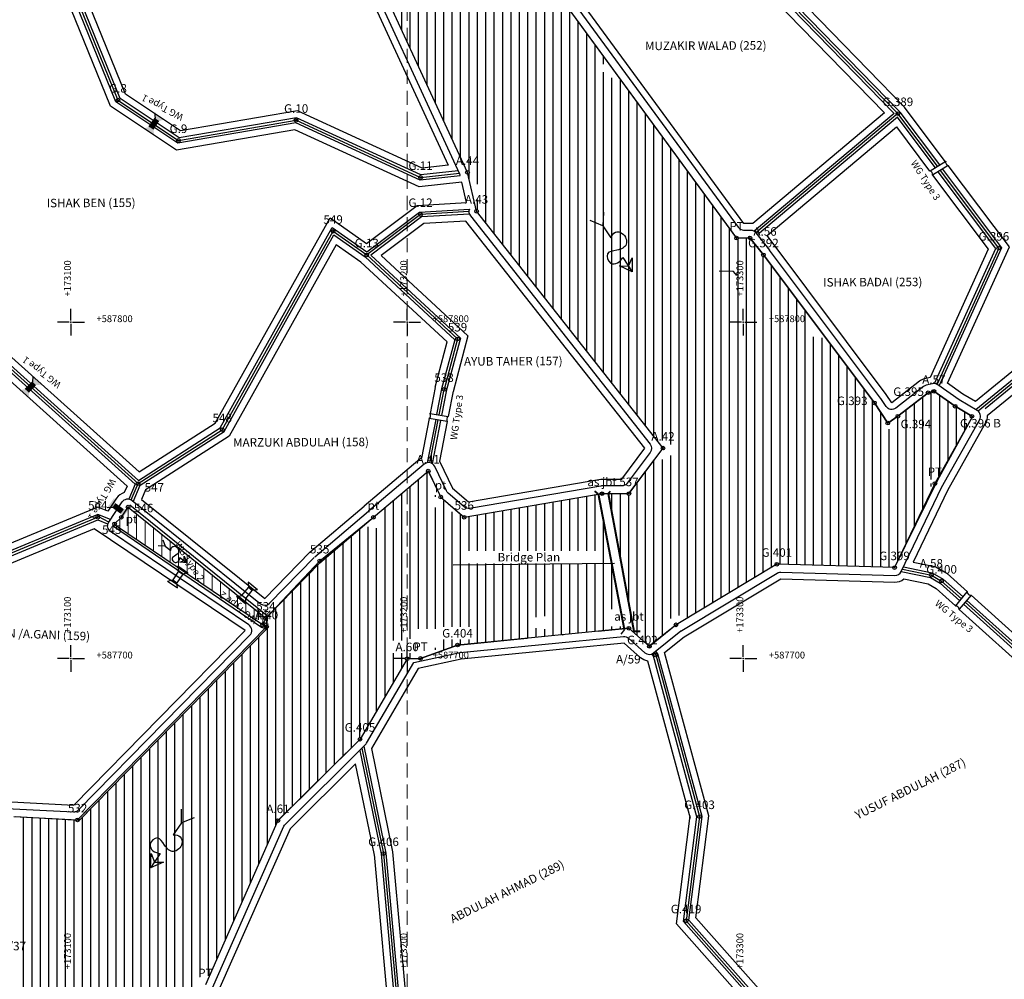
# Model space of a CAD drawing. Units: inches. Extents: x -11983 to -3836, y -11279 to -5339.
# Drawn here: x -5357 to -5287, y -7041 to -6972 of the extents above; entities that cross this region are included whole.
import ezdxf
from ezdxf.enums import TextEntityAlignment as Align

# ---------------------------------------------------------------- set-up
doc = ezdxf.new("R2010")
doc.units = ezdxf.units.IN
doc.header["$MEASUREMENT"] = 0
doc.linetypes.add('DASHDOT', pattern=[1, 0.5, -0.25, 0, -0.25])
doc.linetypes.add('DASHEDX2', pattern=[1.5, 1, -0.5])
for name, color, linetype in [('BANGUNAN', 5, 'Continuous'), ('BATAS DESA', 6, 'Continuous'), ('BULAT1', 7, 'Continuous'), ('Double', 144, 'Continuous'), ('Grid', 7, 'Continuous'), ('Nama 1', 7, 'Continuous'), ('PATOK1', 7, 'Continuous'), ('tambak', 7, 'Continuous'), ('Tanggul', 7, 'Continuous')]:
    doc.layers.add(name, color=color, linetype=linetype)
doc.layers.add('Sal_existing', color=1, linetype='Continuous', lineweight=15)
doc.styles.add('L100', font='simplex.shx', dxfattribs={"height": 2.54})
doc.styles.add('L80', font='simplex.shx', dxfattribs={"height": 2.03})

msp = doc.modelspace()

# ---------------------------------------------------------------- hatches: boundary and pattern name
at = {"layer": 'BATAS DESA'}
h = msp.add_hatch(color=6, dxfattribs=at)
h.paths.add_polyline_path([(-5348.269, -6980.228), (-5347.549, -6980.705), (-5347.601, -6980.324), (-5347.898, -6980.127)])
h.paths.add_polyline_path([(-5347.489, -6979.506), (-5347.191, -6979.706), (-5346.82, -6979.604), (-5347.539, -6979.128)])
for points in [[(-5347.899, -6980.126), (-5347.599, -6980.325), (-5347.19, -6979.707), (-5347.489, -6979.506)], [(-5356.75, -6998.845), (-5356.489, -6999.092), (-5355.98, -6998.553), (-5356.24, -6998.305)], [(-5349.926, -7007.697), (-5349.714, -7007.405), (-5350.314, -7006.969), (-5350.527, -7007.259)]]:
    msp.add_hatch(color=6, dxfattribs=at).paths.add_polyline_path(points)
h = msp.add_hatch(color=6, dxfattribs=at)
h.paths.add_polyline_path([(-5357.132, -6998.882), (-5356.505, -6999.475), (-5356.49, -6999.091), (-5356.749, -6998.846)])
h.paths.add_polyline_path([(-5356.24, -6998.305), (-5355.981, -6998.552), (-5355.598, -6998.516), (-5356.225, -6997.923)])
h = msp.add_hatch(color=6, dxfattribs=at)
h.paths.add_polyline_path([(-5349.84, -7008.07), (-5349.332, -7007.372), (-5349.715, -7007.407), (-5349.925, -7007.695)])
h.paths.add_polyline_path([(-5350.527, -7007.259), (-5350.315, -7006.971), (-5350.4, -7006.596), (-5350.907, -7007.294)])

# ---------------------------------------------------------------- linework, layer by layer
at = {"layer": 'BANGUNAN', "lineweight": -3}
for points in [[(-5315.469, -6986.197), (-5315.514, -6987.174), (-5316.417, -6986.797)], [(-5315.514, -6987.174), (-5314.959, -6988.049)], [(-5314.082, -6989.433), (-5313.42, -6990.477)], [(-5346.927, -7009.581), (-5346.776, -7010.046), (-5347.265, -7010.028)], [(-5346.776, -7010.046), (-5346.363, -7010.359)], [(-5345.71, -7010.852), (-5345.217, -7011.225)], [(-5344.686, -7029.433), (-5345.603, -7029.775), (-5345.61, -7028.796)], [(-5345.603, -7029.775), (-5346.191, -7030.628)], [(-5347.121, -7031.976), (-5347.823, -7032.994)]]:
    msp.add_lwpolyline(points, dxfattribs=at)
for points in [[(-5313.42, -6990.477), (-5314.337, -6990.029), (-5313.689, -6990.054), (-5313.434, -6989.457)], [(-5345.217, -7011.225), (-5345.724, -7011.176), (-5345.417, -7011.074), (-5345.402, -7010.75)], [(-5347.823, -7032.994), (-5347.769, -7031.975), (-5347.538, -7032.581), (-5346.89, -7032.582)]]:
    msp.add_lwpolyline(points, close=True, dxfattribs=at)
for points in [[(-5314.959, -6988.049), (-5314.625, -6987.64), (-5314.136, -6987.726), (-5313.848, -6988.493), (-5314.525, -6988.922), (-5315.188, -6989.184), (-5314.971, -6989.838), (-5314.462, -6989.831), (-5314.082, -6989.433)], [(-5346.191, -7030.628), (-5345.684, -7030.774), (-5345.572, -7031.258), (-5346.165, -7031.823), (-5346.824, -7031.369), (-5347.325, -7030.861), (-5347.842, -7031.316), (-5347.637, -7031.783), (-5347.121, -7031.976)]]:
    msp.add_spline(points, degree=3, dxfattribs=at)
msp.add_open_spline([(-5346.363, -7010.359), (-5346.351, -7010.261), (-5346.327, -7010.073), (-5345.961, -7010.014), (-5345.65, -7010.384), (-5345.972, -7010.702), (-5346.393, -7010.882), (-5346.093, -7011.279), (-5345.776, -7011.121), (-5345.732, -7010.944), (-5345.71, -7010.852)], degree=3, knots=[0, 0, 0, 0, 2.19934, 4.268021, 7.681409, 11.019393, 13.992759, 16.863103, 18.986773, 21.280737, 21.280737, 21.280737, 21.280737], dxfattribs=at)
at = {"layer": 'BATAS DESA', "color": 6}
for p, q in [((-5347.539, -6979.128), (-5347.488, -6979.509)), ((-5347.899, -6980.126), (-5347.489, -6979.506)), ((-5356.75, -6998.845), (-5356.24, -6998.305)), ((-5356.225, -6997.923), (-5356.24, -6998.307)), ((-5350.907, -7007.294), (-5350.525, -7007.259)), ((-5349.926, -7007.697), (-5350.527, -7007.259)), ((-5345.853, -7011.448), (-5345.14, -7011.934)), ((-5345.853, -7011.448), (-5345.807, -7011.83)), ((-5346.597, -7012.538), (-5346.225, -7012.442)), ((-5345.808, -7011.829), (-5346.226, -7012.441)), ((-5346.225, -7012.442), (-5345.93, -7012.646)), ((-5345.511, -7012.032), (-5345.93, -7012.646)), ((-5345.807, -7011.83), (-5345.512, -7012.031)), ((-5345.14, -7011.934), (-5345.512, -7012.031)), ((-5346.597, -7012.538), (-5345.884, -7013.025)), ((-5345.884, -7013.025), (-5345.93, -7012.643)), ((-5341.294, -7013.56), (-5340.823, -7012.984)), ((-5340.836, -7012.603), (-5340.823, -7012.987)), ((-5340.168, -7013.149), (-5340.836, -7012.603)), ((-5340.547, -7013.213), (-5340.823, -7012.984)), ((-5340.168, -7013.149), (-5340.547, -7013.213)), ((-5341.672, -7013.624), (-5341.292, -7013.561)), ((-5341.004, -7014.171), (-5341.672, -7013.624)), ((-5341.017, -7013.786), (-5341.292, -7013.561)), ((-5341.004, -7014.171), (-5341.017, -7013.786)), ((-5341.015, -7013.787), (-5340.546, -7013.214))]:
    msp.add_line(p, q, dxfattribs=at)
at = {"layer": 'BULAT1', "color": 1, "ltscale": 10}
for centre in [(-5350.135, -6978.215), (-5294.455, -6979.175), (-5337.415, -6979.655), (-5345.815, -6981.095), (-5328.535, -6983.735), (-5325.183, -6983.369, 0.224), (-5328.535, -6986.375), (-5324.534, -6986.139, 0.286), (-5334.775, -6987.575), (-5305.975, -6988.055), (-5305.015, -6988.043, 0.201), (-5332.375, -6989.255), (-5304.055, -6989.255), (-5287.255, -6988.775), (-5325.895, -6995.255), (-5326.855, -6998.855), (-5292.295, -6999.095), (-5291.89, -6998.992, 0.238), (-5296.135, -6999.815), (-5290.375, -7000.055), (-5295.175, -7001.255), (-5294.455, -7000.775), (-5289.175, -7000.775), (-5342.695, -7001.735), (-5311.223, -7003.044, 0.24), (-5327.983, -7004.678, 0.247), (-5348.695, -7005.575), (-5291.815, -7005.575), (-5327.095, -7006.535), (-5315.575, -7006.295), (-5313.655, -7006.295), (-5349.415, -7007.255), (-5351.575, -7007.975), (-5349.895, -7007.975), (-5331.895, -7007.975), (-5325.415, -7007.975), (-5350.375, -7008.455), (-5335.735, -7011.095), (-5303.095, -7011.335), (-5294.695, -7011.575), (-5292.065, -7012.11, 0.161), (-5291.335, -7012.535), (-5339.575, -7015.175), (-5339.815, -7015.655), (-5339.529, -7015.794, 0.276), (-5313.655, -7015.895), (-5310.295, -7015.655), (-5325.895, -7017.095), (-5312.195, -7017.189), (-5329.492, -7018.071, 0.274), (-5328.535, -7018.055), (-5311.761, -7017.798, 0.345), (-5332.855, -7023.815), (-5308.615, -7029.335), (-5353.015, -7029.575), (-5338.711, -7029.622, 0.17), (-5331.175, -7031.975), (-5309.575, -7036.775)]:
    msp.add_circle(centre, 0.132, dxfattribs=at)
for p in [(-5350.135, -6978.215), (-5294.455, -6979.175), (-5337.415, -6979.655), (-5345.815, -6981.095), (-5325.183, -6983.369, 0.224), (-5328.535, -6983.735), (-5328.535, -6986.375), (-5324.534, -6986.139, 0.286), (-5334.775, -6987.575), (-5305.975, -6988.055), (-5305.015, -6988.043, 0.201), (-5332.375, -6989.255), (-5304.055, -6989.255), (-5287.255, -6988.775), (-5325.895, -6995.255), (-5326.855, -6998.855), (-5292.295, -6999.095), (-5291.89, -6998.992, 0.238), (-5296.135, -6999.815), (-5290.375, -7000.055), (-5294.455, -7000.775), (-5289.175, -7000.775), (-5342.695, -7001.735), (-5295.175, -7001.255), (-5311.223, -7003.044, 0.24), (-5327.983, -7004.678, 0.247), (-5348.695, -7005.575), (-5291.815, -7005.575), (-5327.095, -7006.535), (-5315.575, -7006.295), (-5313.655, -7006.295), (-5349.415, -7007.255), (-5351.575, -7007.975), (-5349.895, -7007.975), (-5331.895, -7007.975), (-5325.415, -7007.975), (-5350.375, -7008.455), (-5335.735, -7011.095), (-5303.095, -7011.335), (-5294.695, -7011.575), (-5292.065, -7012.11, 0.161), (-5291.335, -7012.535), (-5339.575, -7015.175), (-5339.815, -7015.655), (-5339.529, -7015.794, 0.276), (-5313.655, -7015.895), (-5310.295, -7015.655), (-5325.895, -7017.095), (-5312.195, -7017.189), (-5329.492, -7018.071, 0.274), (-5328.535, -7018.055), (-5311.761, -7017.798, 0.345), (-5311.748, -7017.804), (-5332.855, -7023.815), (-5308.615, -7029.335), (-5353.015, -7029.575), (-5338.711, -7029.622, 0.17), (-5331.175, -7031.975), (-5309.575, -7036.775)]:
    msp.add_point(p, dxfattribs=at)
at = {"layer": 'Double', "color": 6}
for p, q in [((-5292.163, -6983.26), (-5291.039, -6982.568)), ((-5290.855, -6982.878), (-5291.979, -6983.569)), ((-5326.623, -7001.143), (-5327.924, -7000.924)), ((-5327.859, -7000.57), (-5326.557, -7000.789)), ((-5290.354, -7014.311), (-5289.5, -7013.305)), ((-5289.229, -7013.542), (-5290.083, -7014.548))]:
    msp.add_line(p, q, dxfattribs=at)
at = {"layer": 'Double', "color": 144}
for points in [[(-5325.842, -6983.26), (-5328.505, -6983.55), (-5337.39, -6979.468), (-5345.774, -6980.905), (-5349.989, -6978.096), (-5356.696, -6961.566), (-5356.853, -6961.355), (-5349.254, -6955.585)], [(-5263.905, -6969.152), (-5264.609, -6967.041), (-5268.643, -6963.718), (-5274.048, -6959.958), (-5287.24, -6970.272), (-5291.415, -6967.816), (-5295.862, -6965.944), (-5299.152, -6968.764), (-5299.286, -6968.836), (-5302.559, -6970.581), (-5294.317, -6979.058)], [(-5316.5, -6960.8), (-5302.973, -6970.671), (-5294.719, -6979.161), (-5304.725, -6987.564)], [(-5325.695, -6983.606), (-5328.564, -6983.919), (-5337.439, -6979.842), (-5345.855, -6981.284), (-5350.28, -6978.334), (-5357.013, -6961.744), (-5357.128, -6961.588)], [(-5263.943, -6969.02), (-5262.98, -6972.39), (-5266.812, -6975.504), (-5266.094, -6979.094), (-5269.289, -6981.306), (-5259.796, -6990.569), (-5266.069, -6999.269), (-5266.304, -7001.849), (-5269.817, -7003.254), (-5274.33, -7006.104), (-5276.598, -7005.65), (-5282.342, -6998.95), (-5285.358, -6997.442), (-5288.895, -7000.315)], [(-5291.789, -6983.029), (-5294.484, -6979.435), (-5304.48, -6987.829)], [(-5294.311, -6979.067), (-5291.481, -6982.84)], [(-5291.835, -6998.436), (-5287.462, -6988.798), (-5291.572, -6983.319)], [(-5291.264, -6983.129), (-5287.047, -6988.752), (-5291.508, -6998.586)], [(-5325.051, -6986.35), (-5328.47, -6986.551), (-5332.094, -6989.269), (-5325.693, -6995.196), (-5326.679, -6998.895), (-5327.031, -7000.709)], [(-5349.042, -7006.867), (-5348.55, -7005.696), (-5342.559, -7001.862), (-5334.715, -6987.836), (-5332.488, -6989.395), (-5326.096, -6995.313), (-5327.03, -6998.814), (-5327.386, -7000.65)], [(-5350.67, -7008.143), (-5351.576, -7007.78), (-5364.425, -7013.114), (-5369.885, -7023.798), (-5376.18, -7019.834), (-5380.847, -7014.933), (-5377.774, -7011.623), (-5378.748, -7008.213), (-5377.316, -7002.723), (-5377.076, -6998.885), (-5376.658, -6997.423), (-5372.428, -6999.304), (-5364.245, -6992.806), (-5362.936, -6993.024), (-5348.91, -7005.623), (-5349.352, -7006.676)], [(-5247.967, -7026.362), (-5248.228, -7026.42), (-5251.402, -7020.561), (-5255.252, -7016.47), (-5260.333, -7001.459), (-5261.468, -7006.908), (-5265.972, -7002.155), (-5266.1, -7002.155), (-5269.652, -7003.576), (-5274.259, -7006.485), (-5276.791, -7005.979), (-5282.568, -6999.24), (-5285.311, -6997.868), (-5288.235, -7000.244)], [(-5327.454, -7001.003), (-5328.053, -7004.093)], [(-5327.099, -7001.063), (-5327.699, -7004.159)], [(-5339.462, -7015.035), (-5349.291, -7007.123)], [(-5359.831, -7028.744), (-5368.5, -7025.585), (-5369.604, -7024.039), (-5364.164, -7013.396), (-5351.573, -7008.169), (-5350.874, -7008.449)], [(-5350.46, -7008.615), (-5339.898, -7015.816), (-5339.546, -7015.945)], [(-5294.056, -7011.521), (-5292, -7011.94), (-5291.228, -7012.389), (-5289.807, -7013.667)], [(-5294.217, -7011.856), (-5292.13, -7012.281), (-5291.441, -7012.681), (-5290.04, -7013.942)], [(-5289.773, -7014.183), (-5284.272, -7019.134), (-5273.58, -7035.052), (-5278.021, -7038.324), (-5282.969, -7044.563)], [(-5289.54, -7013.908), (-5283.998, -7018.896), (-5273.192, -7034.984), (-5271.896, -7036.416)], [(-5339.732, -7015.494), (-5339.422, -7015.607)], [(-5304.65, -7042.609), (-5309.764, -7036.833), (-5308.798, -7029.347), (-5311.912, -7017.887), (-5312.033, -7017.735)], [(-5304.384, -7042.367), (-5309.386, -7036.717), (-5308.431, -7029.322), (-5311.584, -7017.721), (-5311.737, -7017.529)], [(-5325.108, -7049.95), (-5329.801, -7045.095), (-5330.996, -7031.948), (-5332.569, -7024.309)], [(-5332.874, -7024.612), (-5331.353, -7032.001), (-5330.148, -7045.254), (-5325.363, -7050.204)]]:
    msp.add_lwpolyline(points, dxfattribs=at)
at = {"layer": 'Double', "color": 6}
for points in [[(-5316.779, -6961.191), (-5303.289, -6971.035), (-5295.423, -6979.126), (-5304.814, -6987.012), (-5305.463, -6987.006), (-5322.537, -6963.703), (-5321.051, -6960.589)], [(-5291.072, -6982.589), (-5293.973, -6978.723), (-5301.769, -6970.704), (-5298.88, -6969.163), (-5295.775, -6966.501), (-5291.631, -6968.246), (-5287.202, -6970.851), (-5274.032, -6960.555), (-5268.933, -6964.101), (-5265.021, -6967.324), (-5264.361, -6969.304)], [(-5264.405, -6969.152), (-5263.529, -6972.217), (-5267.34, -6975.314), (-5266.627, -6978.879), (-5270.041, -6981.242), (-5260.427, -6990.623), (-5266.535, -6999.095), (-5266.755, -7001.512), (-5270.036, -7002.824), (-5274.424, -7005.596), (-5276.342, -7005.212), (-5282.04, -6998.564), (-5285.42, -6996.874), (-5288.925, -6999.721), (-5289.812, -6999.189), (-5290.906, -6998.421), (-5286.492, -6988.691), (-5290.855, -6982.878)], [(-5326.625, -7001.142), (-5327.175, -7003.977), (-5326.258, -7005.893), (-5325.111, -7006.876), (-5315.662, -7005.263), (-5314.171, -7005.263), (-5312.524, -7003.06), (-5325.291, -6986.845), (-5328.297, -6987.022), (-5331.346, -6989.308), (-5325.154, -6995.041), (-5326.215, -6999.019)], [(-5326.208, -6998.986), (-5326.557, -7000.789)], [(-5290.884, -7006.021), (-5293.357, -7011.174), (-5291.828, -7011.485), (-5290.944, -7011.998), (-5289.497, -7013.301)], [(-5289.229, -7013.542), (-5283.632, -7018.579), (-5272.794, -7034.716)], [(-5325.703, -7050.543), (-5330.611, -7045.466), (-5331.831, -7032.045)]]:
    msp.add_lwpolyline(points, dxfattribs=at)
for points in [[(-5325.584, -6984.077), (-5328.644, -6984.411), (-5337.504, -6980.34), (-5345.962, -6981.79), (-5350.67, -6978.651), (-5357.269, -6962.39), (-5360.304, -6965.315), (-5362.74, -6966.596), (-5359.778, -6974.294), (-5362.155, -6992.596), (-5348.627, -7004.748), (-5343.19, -7001.268), (-5334.994, -6986.615), (-5332.388, -6988.44), (-5328.772, -6985.728), (-5325.246, -6985.52)], [(-5290.987, -7011.973), (-5291.759, -7011.525)]]:
    msp.add_lwpolyline(points, close=True, dxfattribs=at)
at = {"layer": 'Double', "color": 144}
msp.add_lwpolyline([(-5363.342, -6966.37), (-5360.27, -6974.353), (-5362.664, -6992.784), (-5348.676, -7005.349), (-5342.83, -7001.608), (-5334.834, -6987.313), (-5332.378, -6989.033), (-5328.599, -6986.198), (-5325.044, -6985.989, 0.270398), (-5324.977, -6986.468), (-5312.147, -7002.763, -0.339514), (-5312.14, -7003.348), (-5313.787, -7005.55, -0.236405), (-5314.171, -7005.743), (-5315.581, -7005.743, 0.042301), (-5315.661, -7005.75), (-5325.03, -7007.349, -0.223023), (-5325.423, -7007.24), (-5326.57, -7006.257, -0.104322), (-5326.691, -7006.1), (-5327.525, -7004.356, 0.490687), (-5328.268, -7004.196), (-5332.25, -7007.553)], format="xyb", dxfattribs=at)
at = {"layer": 'Double', "color": 6}
for points in [[(-5291.982, -6983.571), (-5288.017, -6988.858), (-5292.163, -6997.997), (-5292.563, -6998.098, 0.103441), (-5292.916, -6998.271), (-5294.897, -6999.811), (-5295.292, -6999.219), (-5303.795, -6987.88), (-5294.564, -6980.129), (-5292.199, -6983.282)], [(-5251.751, -7020.89), (-5255.674, -7016.723), (-5260.223, -7003.282), (-5261.186, -7007.905), (-5266.131, -7002.684), (-5269.433, -7004.005), (-5274.165, -7006.994), (-5277.047, -7006.417), (-5282.869, -6999.626), (-5285.249, -6998.436), (-5288.076, -7000.733, -0.139708), (-5288.198, -7001.245), (-5290.915, -7006.08)], [(-5304.029, -7042.043), (-5308.882, -7036.562), (-5307.943, -7029.289), (-5311.109, -7017.639), (-5309.702, -7016.503), (-5302.822, -7012.375), (-5294.677, -7012.608, 0.183808), (-5294.032, -7012.383), (-5292.303, -7012.736), (-5291.725, -7013.071), (-5290.351, -7014.308)], [(-5290.083, -7014.549), (-5284.637, -7019.451), (-5274.235, -7034.938), (-5278.357, -7037.976), (-5283.256, -7044.152), (-5292.033, -7043.421, 0.381132), (-5293.054, -7044.189), (-5293.382, -7045.829), (-5300.634, -7045.878), (-5303.79, -7042.313)]]:
    msp.add_lwpolyline(points, format="xyb", dxfattribs=at)
for centre, radius, start, end in [((-5290.8, -6982.636), 0.248, 164.15038, 257.23679), ((-5292.235, -6983.512), 0.262, 347.25317, 74.18458), ((-5328.06, -7000.716), 0.248, 303.01065, 36.09707), ((-5326.403, -7001), 0.262, 126.11345, 213.04485), ((-5289.252, -7013.295), 0.248, 182.21504, 275.30146), ((-5290.344, -7014.573), 0.262, 5.31783, 92.24924)]:
    msp.add_arc(centre, radius, start, end, dxfattribs=at)
at = {"layer": 'Grid', "color": 0, "linetype": 'DASHEDX2', "lineweight": 5}
msp.add_lwpolyline([(-5329.495, -6562.055), (-5329.495, -7522.055)], dxfattribs=at)
at = {"layer": 'Grid', "color": 3, "linetype": 'DASHDOT', "lineweight": 30, "ltscale": 10}
for points in [[(-5353.495, -6993.935), (-5353.495, -6993.095)], [(-5329.495, -6993.935), (-5329.495, -6993.095)], [(-5305.495, -6993.935), (-5305.495, -6993.095)], [(-5353.615, -6994.055), (-5354.455, -6994.055)], [(-5353.495, -6994.175), (-5353.495, -6995.015)], [(-5353.375, -6994.055), (-5352.535, -6994.055)], [(-5329.615, -6994.055), (-5330.455, -6994.055)], [(-5329.495, -6994.175), (-5329.495, -6995.015)], [(-5329.375, -6994.055), (-5328.535, -6994.055)], [(-5305.615, -6994.055), (-5306.455, -6994.055)], [(-5305.495, -6994.175), (-5305.495, -6995.015)], [(-5305.375, -6994.055), (-5304.535, -6994.055)], [(-5329.375, -7018.055), (-5328.535, -7018.055), (-5325.895, -7017.095), (-5313.655, -7015.895), (-5312.195, -7017.189)], [(-5353.495, -7017.935), (-5353.495, -7017.095)], [(-5329.495, -7017.935), (-5329.495, -7017.095)], [(-5305.495, -7017.935), (-5305.495, -7017.095)], [(-5353.615, -7018.055), (-5354.455, -7018.055)], [(-5353.375, -7018.055), (-5352.535, -7018.055)], [(-5329.615, -7018.055), (-5330.455, -7018.055)], [(-5305.615, -7018.055), (-5306.455, -7018.055)], [(-5305.375, -7018.055), (-5304.535, -7018.055)], [(-5353.495, -7018.175), (-5353.495, -7019.015)], [(-5329.495, -7018.175), (-5329.495, -7019.015)], [(-5305.495, -7018.175), (-5305.495, -7019.015)]]:
    msp.add_lwpolyline(points, dxfattribs=at)
for p in [(-5353.495, -6994.055), (-5329.495, -6994.055), (-5305.495, -6994.055), (-5353.495, -7018.055), (-5329.495, -7018.055), (-5305.495, -7018.055)]:
    msp.add_point(p, dxfattribs=at)
at = {"layer": 'Sal_existing', "color": 1, "lineweight": 30}
for points in [[(-5323.735, -6963.815), (-5305.99, -6988.033), (-5305.015, -6988.043), (-5304.055, -6989.255), (-5296.135, -6999.815), (-5295.175, -7001.255), (-5294.455, -7000.775), (-5292.295, -6999.095), (-5291.89, -6998.992), (-5290.375, -7000.055), (-5289.175, -7000.775), (-5289.131, -7000.799), (-5291.815, -7005.575), (-5294.695, -7011.575), (-5303.095, -7011.335), (-5310.295, -7015.655), (-5312.195, -7017.189), (-5313.655, -7015.895), (-5325.895, -7017.095), (-5328.535, -7018.055), (-5329.492, -7018.071), (-5332.855, -7023.815), (-5338.711, -7029.622), (-5343.895, -7041.335)], [(-5357.44, -7029.342), (-5352.883, -7029.582), (-5339.484, -7015.918), (-5339.484, -7015.079), (-5335.735, -7011.227), (-5331.895, -7007.975), (-5327.983, -7004.678), (-5327.095, -7006.535), (-5325.515, -7007.889), (-5325.415, -7007.975), (-5315.849, -7006.342), (-5315.147, -7006.295), (-5313.655, -7006.295), (-5311.223, -7003.044), (-5324.534, -6986.139), (-5325.183, -6983.369), (-5333.296, -6965.796)], [(-5305.955, -6990.72), (-5306.184, -6990.431), (-5307.216, -6990.422)], [(-5350.375, -7008.455), (-5349.895, -7007.975), (-5349.415, -7007.255), (-5339.575, -7015.175), (-5339.815, -7015.655), (-5350.31, -7008.574), (-5350.375, -7008.455), (-5349.895, -7007.975), (-5349.415, -7007.255), (-5339.575, -7015.175), (-5339.484, -7015.776), (-5339.815, -7015.655), (-5350.312, -7008.571)]]:
    msp.add_lwpolyline(points, dxfattribs=at)
at = {"layer": 'Sal_existing', "color": 1, "lineweight": -3, "ltscale": 10}
for points in [[(-5323.735, -6963.815), (-5305.975, -6988.055)], [(-5292.295, -6999.095), (-5294.455, -7000.775), (-5295.175, -7001.255), (-5296.135, -6999.815), (-5304.055, -6989.255)], [(-5289.175, -7000.775), (-5290.375, -7000.055)], [(-5289.125, -7000.787), (-5291.661, -7005.385), (-5294.695, -7011.575), (-5303.095, -7011.335), (-5310.295, -7015.655), (-5312.21, -7017.18)], [(-5327.095, -7006.535), (-5325.415, -7007.975), (-5315.575, -7006.295), (-5313.655, -7006.295)], [(-5339.575, -7015.175), (-5335.735, -7011.095), (-5331.895, -7007.975)], [(-5357.575, -7029.335), (-5353.015, -7029.575)]]:
    msp.add_lwpolyline(points, dxfattribs=at)
at = {"layer": 'Sal_existing', "color": 1, "lineweight": -3, "ltscale": 10, "extrusion": (-0.907921, -0.419142, 0), "elevation": 7761.865}
msp.add_lwpolyline([(4108.341, 0.224), (4088.986, 0.354)], dxfattribs=at)
at = {"layer": 'Sal_existing', "color": 1, "lineweight": -3, "ltscale": 10, "extrusion": (-0.973577, -0.228357, 0), "elevation": 6779.183}
msp.add_lwpolyline([(5585.649, 0.286), (5582.804, 0.224)], dxfattribs=at)
at = {"layer": 'Sal_existing', "color": 1, "lineweight": -3, "ltscale": 10, "extrusion": (-0.785689, -0.618622, 0), "elevation": 8505.205}
msp.add_lwpolyline([(2216.577, 0.24), (2195.06, 0.286)], dxfattribs=at)
at = {"layer": 'Sal_existing', "color": 1, "lineweight": -3, "ltscale": 10, "extrusion": (0.012752, -0.999919, 0), "elevation": 6919.824}
msp.add_lwpolyline([(-5393.696, 0.201), (-5394.656, 0)], dxfattribs=at)
at = {"layer": 'Sal_existing', "color": 1, "lineweight": -3, "ltscale": 10, "extrusion": (-0.783873, -0.620922, 0), "elevation": 8497.483}
msp.add_lwpolyline([(2185.284, 0), (2183.738, 0.201)], dxfattribs=at)
at = {"layer": 'Sal_existing', "color": 1, "lineweight": -3, "ltscale": 10, "extrusion": (0.246188, -0.969222, 0), "elevation": 5480.777}
msp.add_lwpolyline([(-6852.086, 0.238), (-6852.503, 0)], dxfattribs=at)
at = {"layer": 'Sal_existing', "color": 1, "lineweight": -3, "ltscale": 10, "extrusion": (-0.574115, -0.818775, 0), "elevation": 8768.751}
msp.add_lwpolyline([(-312.79, 0), (-314.642, 0.238)], dxfattribs=at)
at = {"layer": 'Sal_existing', "color": 1, "lineweight": -3, "ltscale": 10, "extrusion": (-0.800766, 0.598978, 0), "elevation": 58.376}
msp.add_lwpolyline([(8793.161, 0), (8789.102, 0.24)], dxfattribs=at)
at = {"layer": 'Sal_existing', "color": 1, "lineweight": -3, "ltscale": 10, "extrusion": (-0.64442, 0.764671, 0), "elevation": -1922.817}
msp.add_lwpolyline([(8593.229, 0), (8588.114, 0.247)], dxfattribs=at)
at = {"layer": 'Sal_existing', "color": 1, "lineweight": -3, "ltscale": 10, "extrusion": (0.902014, 0.431707, 0), "elevation": -7829.884}
msp.add_lwpolyline([(-4018.188, 0.247), (-4020.246, 0)], dxfattribs=at)
at = {"layer": 'Sal_existing', "color": 0}
for points in [[(-5349.404, -7009.183), (-5349.404, -7007.263)], [(-5350.004, -7008.779), (-5350.004, -7008.084)], [(-5348.804, -7009.588), (-5348.804, -7007.746)], [(-5348.204, -7009.993), (-5348.204, -7008.229)], [(-5347.604, -7010.398), (-5347.604, -7008.712)], [(-5347.004, -7010.803), (-5347.004, -7009.195)], [(-5346.404, -7011.208), (-5346.404, -7009.678)], [(-5345.804, -7011.613), (-5345.804, -7010.161)], [(-5345.204, -7012.018), (-5345.204, -7010.644)], [(-5344.604, -7012.423), (-5344.604, -7011.127)], [(-5344.004, -7012.828), (-5344.004, -7011.61)], [(-5343.404, -7013.233), (-5343.404, -7012.093)], [(-5342.804, -7013.637), (-5342.804, -7012.576)], [(-5342.204, -7014.042), (-5342.204, -7013.059)], [(-5341.604, -7014.447), (-5341.604, -7013.541)], [(-5341.004, -7014.852), (-5341.004, -7014.024)], [(-5340.404, -7015.257), (-5340.404, -7014.507)], [(-5339.804, -7015.659), (-5339.804, -7014.99)]]:
    msp.add_lwpolyline(points, dxfattribs=at)
at = {"layer": 'Sal_existing', "color": 1, "lineweight": -3, "ltscale": 10, "extrusion": (-0.714733, 0.699398, 0), "elevation": -1090.492}
msp.add_lwpolyline([(8768.153, 0), (8748.872, 0.276)], dxfattribs=at)
at = {"layer": 'Sal_existing', "color": 1, "lineweight": -3, "ltscale": 10, "extrusion": (-0.438722, -0.898623, 0), "elevation": 8647.121}
msp.add_lwpolyline([(-1720.243, 0.276), (-1720.56, 0)], dxfattribs=at)
at = {"layer": 'Sal_existing', "color": 1, "lineweight": -3, "ltscale": 10, "extrusion": (0.863017, -0.505175, 0), "elevation": -1054.085}
msp.add_lwpolyline([(-8749.04, 0.274), (-8755.696, 0)], dxfattribs=at)
at = {"layer": 'Sal_existing', "color": 1, "lineweight": -3, "ltscale": 10, "extrusion": (0.016539, -0.999863, 0), "elevation": 6928.966}
msp.add_lwpolyline([(-5443.878, 0), (-5444.836, 0.274)], dxfattribs=at)
at = {"layer": 'Sal_existing', "color": 1, "lineweight": -3, "ltscale": 10, "extrusion": (0.704118, -0.710083, 0), "elevation": 1232.535}
msp.add_lwpolyline([(-8732.363, 0), (-8740.611, 0.17)], dxfattribs=at)
at = {"layer": 'Sal_existing', "color": 1, "lineweight": -3, "ltscale": 10, "extrusion": (0.914452, -0.404695, 0), "elevation": -2037.141}
msp.add_lwpolyline([(-8588.8, 0.17), (-8601.608, 0)], dxfattribs=at)
at = {"layer": 'tambak', "lineweight": -3, "ltscale": 10, "extrusion": (-0.981738, 0.190238, 0)}
for p, q in [((-5327.208, -7000.679, 0.077), (-5326.855, -6998.855)), ((-5327.869, -7004.092, 0.222), (-5327.277, -7001.033, 0.092))]:
    msp.add_line(p, q, dxfattribs=at)
at = {"layer": 'tambak', "lineweight": -3, "ltscale": 10, "extrusion": (0.748736, 0.662868, 0)}
msp.add_line((-5309.575, -7036.775), (-5304.517, -7042.488, 0.136), dxfattribs=at)
at = {"layer": 'tambak', "color": 92}
for points in [[(-5327.47, -6978.416), (-5327.47, -6935.743)], [(-5328.07, -6977.116), (-5328.07, -6936.265)], [(-5326.87, -6979.716), (-5326.87, -6936.117)], [(-5328.67, -6975.817), (-5328.67, -6936.786)], [(-5326.27, -6981.015), (-5326.27, -6936.821)], [(-5329.87, -6973.217), (-5329.87, -6937.828)], [(-5329.27, -6974.517), (-5329.27, -6937.307)], [(-5325.67, -6982.315), (-5325.67, -6938.5)], [(-5325.07, -6983.302), (-5325.07, -6938.523)], [(-5324.47, -6984.199), (-5324.47, -6938.934)], [(-5323.87, -6986.982), (-5323.87, -6939.638)], [(-5323.27, -6987.744), (-5323.27, -6964.449)], [(-5322.67, -6988.506), (-5322.67, -6965.268)], [(-5322.07, -6989.268), (-5322.07, -6966.087)], [(-5321.47, -6990.03), (-5321.47, -6966.906)], [(-5320.87, -6990.792), (-5320.87, -6967.725)], [(-5320.27, -6991.554), (-5320.27, -6968.544)], [(-5319.67, -6992.316), (-5319.67, -6969.362)], [(-5319.07, -6993.078), (-5319.07, -6970.181)], [(-5318.47, -6993.84), (-5318.47, -6971)], [(-5317.87, -6994.602), (-5317.87, -6971.819)], [(-5317.27, -6995.364), (-5317.27, -6972.638)], [(-5316.67, -6996.126), (-5316.67, -6973.457)], [(-5316.07, -6996.888), (-5316.07, -6974.276)], [(-5315.47, -6975.652), (-5315.47, -6975.095)], [(-5315.47, -6997.65), (-5315.47, -6976.218)], [(-5314.87, -6998.413), (-5314.87, -6976.612)], [(-5314.27, -6999.175), (-5314.27, -6976.733)], [(-5313.67, -6999.937), (-5313.67, -6977.552)], [(-5313.07, -7000.699), (-5313.07, -6978.371)], [(-5312.47, -7001.461), (-5312.47, -6979.189)], [(-5311.87, -7002.223), (-5311.87, -6980.008)], [(-5311.27, -7002.5), (-5311.27, -6980.827)], [(-5310.67, -7002.785), (-5310.67, -6981.646)], [(-5310.07, -7014.984), (-5310.07, -6982.465)], [(-5325.07, -6983.853), (-5325.07, -6983.436)], [(-5309.47, -7015.16), (-5309.47, -6983.284)], [(-5308.87, -7014.8), (-5308.87, -6984.103)], [(-5308.27, -7014.44), (-5308.27, -6984.922)], [(-5324.47, -6986.023), (-5324.47, -6985.309)], [(-5307.67, -7014.08), (-5307.67, -6985.741)], [(-5307.07, -7013.72), (-5307.07, -6986.56)], [(-5306.47, -7013.36), (-5306.47, -6987.379)], [(-5305.87, -7013), (-5305.87, -6988.135)], [(-5305.27, -7012.64), (-5305.27, -6988.04)], [(-5304.67, -7012.28), (-5304.67, -6988.478)], [(-5304.07, -7011.92), (-5304.07, -6989.386)], [(-5303.47, -7011.56), (-5303.47, -6990.034)], [(-5302.87, -7011.341), (-5302.87, -6990.834)], [(-5302.27, -7011.358), (-5302.27, -6991.634)], [(-5301.67, -7011.376), (-5301.67, -6992.434)], [(-5301.07, -7011.393), (-5301.07, -6993.234)], [(-5300.47, -7011.41), (-5300.47, -6995.099)], [(-5299.87, -7011.427), (-5299.87, -6995.174)], [(-5299.27, -7011.444), (-5299.27, -6995.634)], [(-5298.67, -7011.461), (-5298.67, -6996.434)], [(-5298.07, -7011.478), (-5298.07, -6997.234)], [(-5297.47, -7011.496), (-5297.47, -6998.034)], [(-5296.87, -7011.513), (-5296.87, -6998.834)], [(-5292.07, -7005.296), (-5292.07, -6999.038)], [(-5296.27, -7011.53), (-5296.27, -6999.634)], [(-5292.67, -7007.357), (-5292.67, -6999.387)], [(-5291.47, -7004.961), (-5291.47, -6999.287)], [(-5290.87, -7003.893), (-5290.87, -6999.707)], [(-5295.67, -7011.547), (-5295.67, -7000.512)], [(-5293.87, -7009.857), (-5293.87, -7000.32)], [(-5293.27, -7008.607), (-5293.27, -6999.853)], [(-5290.27, -7002.825), (-5290.27, -7000.14)], [(-5289.67, -7001.757), (-5289.67, -7000.478)], [(-5294.47, -7011.107), (-5294.47, -7000.906)], [(-5295.07, -7011.564), (-5295.07, -7001.689)], [(-5311.87, -7016.909), (-5311.87, -7003.909)], [(-5311.27, -7016.431), (-5311.27, -7003.852)], [(-5310.67, -7015.206), (-5310.67, -7003.567)], [(-5312.47, -7016.945), (-5312.47, -7004.711)], [(-5328.67, -7015.942), (-5328.67, -7005.257)], [(-5328.07, -7015.942), (-5328.07, -7004.778)], [(-5329.27, -7016.645), (-5329.27, -7005.763)], [(-5313.07, -7016.413), (-5313.07, -7005.513)], [(-5292.07, -7005.775), (-5292.07, -7005.564)], [(-5330.47, -7016.773), (-5330.47, -7006.774)], [(-5329.87, -7016.773), (-5329.87, -7006.269)], [(-5327.47, -7006.518), (-5327.47, -7006.406)], [(-5326.87, -7015.798), (-5326.87, -7006.813)], [(-5318.47, -7010.372), (-5318.47, -7006.789)], [(-5317.87, -7010.372), (-5317.87, -7006.687)], [(-5317.27, -7010.372), (-5317.27, -7006.584)], [(-5316.67, -7010.372), (-5316.67, -7006.482)], [(-5316.07, -7010.372), (-5316.07, -7006.379)], [(-5314.87, -7007.773), (-5314.87, -7006.295)], [(-5314.27, -7010.97), (-5314.27, -7006.295)], [(-5313.67, -7014.168), (-5313.67, -7006.426)], [(-5331.07, -7020.766), (-5331.07, -7007.28)], [(-5327.47, -7015.942), (-5327.47, -7007.275)], [(-5322.67, -7010.372), (-5322.67, -7007.506)], [(-5322.07, -7010.372), (-5322.07, -7007.404)], [(-5321.47, -7010.372), (-5321.47, -7007.301)], [(-5320.87, -7010.372), (-5320.87, -7007.199)], [(-5320.27, -7010.372), (-5320.27, -7007.096)], [(-5319.67, -7010.372), (-5319.67, -7006.994)], [(-5319.07, -7010.372), (-5319.07, -7006.892)], [(-5326.27, -7015.798), (-5326.27, -7007.592)], [(-5325.67, -7015.798), (-5325.67, -7007.756)], [(-5325.07, -7010.372), (-5325.07, -7007.916)], [(-5324.47, -7010.372), (-5324.47, -7007.814)], [(-5323.87, -7010.372), (-5323.87, -7007.711)], [(-5323.27, -7010.372), (-5323.27, -7007.609)], [(-5332.87, -7023.684), (-5332.87, -7008.801)], [(-5332.27, -7022.816), (-5332.27, -7008.652)], [(-5331.67, -7021.791), (-5331.67, -7008.752)], [(-5315.47, -7016.073), (-5315.47, -7008.321)], [(-5333.47, -7024.425), (-5333.47, -7009.309)], [(-5334.67, -7025.615), (-5334.67, -7010.325)], [(-5334.07, -7025.02), (-5334.07, -7009.817)], [(-5335.27, -7026.21), (-5335.27, -7010.833)], [(-5335.87, -7026.805), (-5335.87, -7011.366)], [(-5325.07, -7015.798), (-5325.07, -7011.286)], [(-5324.47, -7016.955), (-5324.47, -7011.286)], [(-5323.87, -7016.896), (-5323.87, -7011.286)], [(-5323.27, -7016.837), (-5323.27, -7011.286)], [(-5322.67, -7016.779), (-5322.67, -7011.286)], [(-5322.07, -7016.72), (-5322.07, -7011.286)], [(-5321.47, -7016.661), (-5321.47, -7011.286)], [(-5320.87, -7016.602), (-5320.87, -7011.286)], [(-5320.27, -7015.096), (-5320.27, -7011.286)], [(-5319.67, -7015.037), (-5319.67, -7011.286)], [(-5319.07, -7016.426), (-5319.07, -7011.286)], [(-5318.47, -7016.367), (-5318.47, -7011.286)], [(-5317.87, -7016.308), (-5317.87, -7011.286)], [(-5317.27, -7016.249), (-5317.27, -7011.286)], [(-5316.67, -7016.19), (-5316.67, -7011.286)], [(-5316.07, -7016.132), (-5316.07, -7011.286)], [(-5314.87, -7014.547), (-5314.87, -7011.451)], [(-5336.47, -7027.4), (-5336.47, -7011.982)], [(-5337.07, -7027.995), (-5337.07, -7012.599)], [(-5338.27, -7029.185), (-5338.27, -7013.831)], [(-5337.67, -7028.59), (-5337.67, -7013.215)], [(-5338.87, -7029.981), (-5338.87, -7014.448)], [(-5339.47, -7015.094), (-5339.47, -7015.064)], [(-5339.47, -7015.373), (-5339.47, -7015.255)], [(-5339.47, -7031.337), (-5339.47, -7015.912)], [(-5320.27, -7016.543), (-5320.27, -7015.887)], [(-5319.67, -7016.485), (-5319.67, -7015.96)], [(-5314.87, -7016.014), (-5314.87, -7015.766)], [(-5314.27, -7015.955), (-5314.27, -7015.766)], [(-5340.07, -7032.693), (-5340.07, -7016.516)], [(-5340.67, -7034.048), (-5340.67, -7017.127)], [(-5327.47, -7017.446), (-5327.47, -7017.296)], [(-5326.87, -7017.446), (-5326.87, -7016.712)], [(-5326.27, -7017.231), (-5326.27, -7016.712)], [(-5325.67, -7017.073), (-5325.67, -7016.712)], [(-5325.07, -7017.014), (-5325.07, -7016.712)], [(-5341.27, -7035.404), (-5341.27, -7017.739)], [(-5330.47, -7019.741), (-5330.47, -7017.688)], [(-5329.87, -7018.716), (-5329.87, -7017.688)], [(-5329.27, -7018.055), (-5329.27, -7017.688)], [(-5341.87, -7036.76), (-5341.87, -7018.351)], [(-5342.47, -7038.116), (-5342.47, -7018.963)], [(-5343.67, -7040.696), (-5343.67, -7020.187)], [(-5343.07, -7039.472), (-5343.07, -7019.575)], [(-5344.27, -7040.771), (-5344.27, -7020.799)], [(-5344.87, -7043.197), (-5344.87, -7042.055), (-5344.87, -7021.411)], [(-5345.47, -7044.342), (-5345.47, -7042.055), (-5345.47, -7022.022)], [(-5346.07, -7045.488), (-5346.07, -7042.055), (-5346.07, -7022.634)], [(-5346.67, -7046.837), (-5346.67, -7042.055), (-5346.67, -7023.246)], [(-5347.27, -7048.887), (-5347.27, -7042.055), (-5347.27, -7023.858)], [(-5348.47, -7052.987), (-5348.47, -7042.055), (-5348.47, -7025.082)], [(-5347.87, -7050.937), (-5347.87, -7042.055), (-5347.87, -7024.47)], [(-5349.07, -7055.037), (-5349.07, -7042.055), (-5349.07, -7025.694)], [(-5349.67, -7066.138), (-5349.67, -7042.055), (-5349.67, -7026.305)], [(-5350.27, -7066.32), (-5350.27, -7042.055), (-5350.27, -7026.917)], [(-5350.87, -7066.51), (-5350.87, -7042.055), (-5350.87, -7027.529)], [(-5351.47, -7066.7), (-5351.47, -7042.055), (-5351.47, -7028.141)], [(-5352.07, -7066.89), (-5352.07, -7042.055), (-5352.07, -7028.753)], [(-5356.87, -7068.411), (-5356.87, -7042.055), (-5356.87, -7029.372)], [(-5356.27, -7068.22), (-5356.27, -7042.055), (-5356.27, -7029.403)], [(-5355.67, -7068.03), (-5355.67, -7042.055), (-5355.67, -7029.435)], [(-5355.07, -7067.84), (-5355.07, -7042.055), (-5355.07, -7029.467)], [(-5354.47, -7067.65), (-5354.47, -7042.055), (-5354.47, -7029.498)], [(-5353.87, -7042.055), (-5353.87, -7029.53)], [(-5353.27, -7042.055), (-5353.27, -7029.561)], [(-5352.67, -7042.055), (-5352.67, -7029.365)]]:
    msp.add_lwpolyline(points, dxfattribs=at)
at = {"layer": 'tambak', "lineweight": -3, "ltscale": 10}
for points in [[(-5356.855, -6961.655), (-5350.135, -6978.215), (-5345.815, -6981.095), (-5337.415, -6979.655), (-5328.535, -6983.735)], [(-5291.635, -6982.935), (-5294.455, -6979.175), (-5302.855, -6970.535)], [(-5287.255, -6988.775), (-5291.418, -6983.224)], [(-5328.535, -6986.375), (-5332.375, -6989.255)], [(-5362.855, -6992.855), (-5348.695, -7005.575), (-5342.695, -7001.735), (-5334.775, -6987.575), (-5332.375, -6989.255), (-5325.895, -6995.255), (-5326.855, -6998.855)], [(-5259.546, -6990.536), (-5265.895, -6999.335), (-5266.135, -7001.975), (-5269.735, -7003.415), (-5274.295, -7006.295), (-5276.695, -7005.815), (-5282.455, -6999.095), (-5285.335, -6997.655), (-5288.724, -7000.409)], [(-5349.191, -7006.733), (-5348.695, -7005.575)], [(-5350.788, -7008.321), (-5351.507, -7007.941), (-5364.295, -7013.255), (-5369.815, -7024.055)], [(-5314.699, -7011.288), (-5326.211, -7011.403)], [(-5289.924, -7013.804), (-5291.335, -7012.535)], [(-5277.895, -7038.455), (-5273.335, -7035.095), (-5284.135, -7019.015), (-5289.656, -7014.045)], [(-5311.87, -7017.635), (-5311.748, -7017.804), (-5308.615, -7029.335), (-5309.575, -7036.775)], [(-5332.722, -7024.46), (-5331.175, -7031.975), (-5329.975, -7045.175)]]:
    msp.add_lwpolyline(points, dxfattribs=at)
at = {"layer": 'tambak', "lineweight": -3, "ltscale": 10, "extrusion": (0.643071, -0.765806, 0), "elevation": 1939.985}
msp.add_lwpolyline([(-8542.634, 0), (-8555.871, 0.193)], dxfattribs=at)
at = {"layer": 'tambak', "lineweight": -3, "ltscale": 10, "extrusion": (-0.108501, 0.994096, 0), "elevation": -6364.352}
msp.add_lwpolyline([(6054.82, 0), (6052.032, 0.185)], dxfattribs=at)
at = {"layer": 'tambak', "lineweight": -3, "ltscale": 10, "extrusion": (0.058866, -0.998266, 0), "elevation": 6660.59}
msp.add_lwpolyline([(-5727.106, 0.246), (-5730.554, 0)], dxfattribs=at)
at = {"layer": 'tambak', "lineweight": -3, "ltscale": 10, "extrusion": (0.910656, -0.413166, 0), "elevation": -1927.342}
msp.add_lwpolyline([(-8548.882, 0), (-8559.545, 0.226)], dxfattribs=at)
at = {"layer": 'tambak', "lineweight": 40, "ltscale": 10}
for points in [[(-5315.852, -7006.313), (-5316.087, -7006.118)], [(-5315.162, -7006.3), (-5314.967, -7006.105)], [(-5315.86, -7006.287), (-5314.004, -7015.969)], [(-5315.15, -7006.283), (-5313.306, -7016.109), (-5312.859, -7016.109)]]:
    msp.add_lwpolyline(points, dxfattribs=at)
at = {"layer": 'tambak', "lineweight": -3, "ltscale": 10, "extrusion": (0.199641, 0.979869, 0), "elevation": -7927.464}
msp.add_lwpolyline([(3787.74, 0.034), (3785.626, 0.161)], dxfattribs=at)
at = {"layer": 'tambak', "lineweight": -3, "ltscale": 10, "extrusion": (0.502122, 0.864797, 0), "elevation": -8721.313}
msp.add_lwpolyline([(1055.628, 0.161), (1054.783, 0)], dxfattribs=at)
at = {"layer": 'tambak', "lineweight": 30, "ltscale": 10}
msp.add_lwpolyline([(-5313.97, -7015.977), (-5314.229, -7016.309)], dxfattribs=at)
at = {"layer": 'Tanggul', "color": 4}
for points in [[(-5325.697, -6983.597, 0.05057), (-5325.728, -6983.505), (-5333.808, -6966.004, -0.171842), (-5333.837, -6965.685), (-5333.53, -6964.474, 0.258863), (-5333.649, -6964.024), (-5338.821, -6958.637, 0.131763), (-5339.034, -6958.508), (-5349.071, -6955.603, 0.111359), (-5349.282, -6955.59), (-5360.473, -6957.417, -0.537204), (-5361.017, -6956.83), (-5358.716, -6947.396, 0.240409), (-5358.816, -6946.971), (-5366.635, -6937.772)], [(-5321.484, -6960.382), (-5322.971, -6963.496, 0.276119), (-5322.925, -6963.986), (-5305.851, -6987.29, 0.236488), (-5305.468, -6987.486), (-5304.975, -6987.491, -0.226584), (-5304.603, -6987.673), (-5303.622, -6988.912)], [(-5304.827, -6987.023, 0.037534), (-5304.97, -6987.011)], [(-5291.333, -7005.845), (-5288.617, -7001.01, 0.405865), (-5288.788, -7000.363), (-5290.074, -6999.592), (-5291.6, -6998.521, 0.218445), (-5291.994, -6998.449), (-5292.445, -6998.563, 0.103441), (-5292.622, -6998.65), (-5294.602, -7000.19, -0.435772), (-5295.296, -7000.077), (-5295.676, -6999.507, 0.013876), (-5295.692, -6999.485), (-5303.613, -6988.924)], [(-5310.011, -7016.128), (-5303.069, -7011.963, -0.143213), (-5302.809, -7011.895), (-5294.664, -7012.128, 0.296192), (-5294.217, -7011.856), (-5291.317, -7005.814)], [(-5359.56, -7028.678), (-5353.319, -7029.006, 0.215174), (-5352.951, -7028.863), (-5340.722, -7016.392, 0.468569), (-5340.796, -7015.658), (-5350.666, -7008.997, -0.41256), (-5350.797, -7008.333), (-5349.83, -7006.883, -0.440739), (-5349.13, -7006.775), (-5339.962, -7014.155, 0.386877), (-5339.317, -7014.115), (-5336.13, -7010.842)], [(-5343.39, -7041.558), (-5338.285, -7030.024, -0.093514), (-5338.184, -7029.877), (-5332.459, -7024.2, 0.0651), (-5332.383, -7024.102), (-5329.016, -7018.349), (-5325.828, -7017.658, -0.062844), (-5325.711, -7017.631), (-5314.049, -7016.488, -0.208746), (-5313.684, -7016.607), (-5312.515, -7017.643, 0.36639), (-5311.895, -7017.657), (-5309.948, -7016.084)]]:
    msp.add_lwpolyline(points, format="xyb", dxfattribs=at)
at = {"layer": 'Tanggul', "color": 6}
for points in [[(-5334.303, -6965.567, 0.171842), (-5334.244, -6966.206), (-5326.557, -6982.855), (-5328.425, -6983.059), (-5337.325, -6978.97), (-5345.667, -6980.4), (-5349.599, -6977.778), (-5356.216, -6961.473), (-5349.122, -6956.088), (-5339.167, -6958.969), (-5333.996, -6964.356)], [(-5375.873, -7019.46), (-5380.189, -7014.929), (-5377.238, -7011.751), (-5378.25, -7008.207), (-5376.84, -7002.8), (-5376.6, -6998.967), (-5376.349, -6998.086), (-5372.357, -6999.86), (-5364.114, -6993.314), (-5363.153, -6993.474), (-5349.485, -7005.752), (-5349.683, -7006.223, 0.181273), (-5350.229, -7006.617), (-5350.853, -7007.552), (-5351.579, -7007.262), (-5364.772, -7012.738), (-5370.074, -7023.112)], [(-5341.065, -7016.056), (-5351.826, -7008.794), (-5363.817, -7013.771), (-5369.044, -7023.998), (-5368.196, -7025.185), (-5359.838, -7028.231, -0.079948), (-5359.535, -7028.198), (-5353.293, -7028.527)]]:
    msp.add_lwpolyline(points, format="xyb", close=True, dxfattribs=at)
for points in [[(-5327.494, -6998.691), (-5326.635, -6995.469), (-5332.79, -6989.77), (-5334.555, -6988.534), (-5342.199, -7002.201), (-5348.166, -7006.02), (-5348.453, -7006.704), (-5339.661, -7013.781), (-5336.439, -7010.471), (-5332.561, -7007.187)], [(-5327.501, -6998.723), (-5327.859, -7000.57)], [(-5331.823, -7032.098), (-5333.166, -7025.577), (-5337.846, -7030.218), (-5342.951, -7041.752)], [(-5305.005, -7042.932), (-5310.267, -7036.988), (-5309.274, -7029.286)]]:
    msp.add_lwpolyline(points, dxfattribs=at)
for points in [[(-5327.928, -7000.924), (-5328.476, -7003.755, 0.032545), (-5328.577, -7003.829), (-5332.56, -7007.186)], [(-5309.261, -7029.473), (-5312.314, -7018.236, -0.151885), (-5312.834, -7018.002), (-5314.002, -7016.966), (-5325.627, -7018.105), (-5328.708, -7018.774), (-5332.045, -7024.474), (-5330.526, -7031.852), (-5329.338, -7044.883), (-5324.768, -7049.612)]]:
    msp.add_lwpolyline(points, format="xyb", dxfattribs=at)
at = {"layer": 'Tanggul', "color": 4}
msp.add_lwpolyline([(-5336.091, -7010.806), (-5332.251, -7007.554)], dxfattribs=at)

# ---------------------------------------------------------------- texts
at = {"layer": 'Grid', "color": 3, "linetype": 'DASHDOT', "lineweight": 30, "ltscale": 10, "style": 'L80'}
for s, p in [('+173100', (-5353.495, -6990.935)), ('+173200', (-5329.495, -6990.935)), ('+173300', (-5305.495, -6990.935)), ('+173100', (-5353.495, -7014.935)), ('+173200', (-5329.495, -7014.935)), ('+173300', (-5305.495, -7014.935)), ('+173100', (-5353.495, -7038.935)), ('+173200', (-5329.495, -7038.935)), ('+173300', (-5305.495, -7038.935))]:
    msp.add_text(s, height=0.4872, rotation=90, dxfattribs=at).set_placement(p, align=Align.CENTER)
for s, p in [('+587800', (-5350.375, -6994.055)), ('+587800', (-5326.375, -6994.055)), ('+587800', (-5302.375, -6994.055)), ('+587700', (-5350.375, -7018.055)), ('+587700', (-5326.375, -7018.055)), ('+587700', (-5302.375, -7018.055))]:
    msp.add_text(s, height=0.4872, dxfattribs=at).set_placement(p, align=Align.CENTER)
at = {"layer": 'Nama 1', "ltscale": 10, "style": 'L100'}
for s, rotation, p in [('MUZAKIR WALAD (252)', 0.24952, (-5308.17, -6974.325)), ('ISHAK BEN (155)', 0.24952, (-5352.052, -6985.546)), ('ISHAK BADAI (253)', 0.24952, (-5296.25, -6991.198)), ('AYUB TAHER (157)', 0.24952, (-5321.912, -6996.843)), ('MARZUKI ABDULAH (158)', 0.24952, (-5337.067, -7002.625)), ('NURDIN /A.GANI (159)', 357.65597, (-5356.349, -7016.306)), ('YUSUF ABDULAH (287)', 26.44705, (-5293.567, -7027.342)), ('ABDULAH AHMAD (289)', 26.44705, (-5322.356, -7034.687))]:
    msp.add_text(s, height=0.6096, rotation=rotation, dxfattribs=at).set_placement(p, align=Align.MIDDLE_CENTER)
at = {"layer": 'PATOK1', "color": 3, "ltscale": 10, "style": 'L100'}
for s, p in [('G.8', (-5350.135, -6977.375)), ('G.389', (-5294.455, -6978.335)), ('G.10', (-5337.415, -6978.815)), ('G.9', (-5345.815, -6980.255)), ('A.44', (-5325.183, -6982.529, 0.224)), ('G.11', (-5328.535, -6982.895)), ('A.43', (-5324.534, -6985.299, 0.286)), ('G.12', (-5328.535, -6985.535)), ('549', (-5334.775, -6986.735)), ('PT', (-5305.975, -6987.215)), ('A.56', (-5303.939, -6987.584, 0.201)), ('G.396 A', (-5287.255, -6987.935)), ('G.13', (-5332.375, -6988.415)), ('G.392', (-5304.055, -6988.415)), ('539', (-5325.895, -6994.415)), ('538', (-5326.855, -6998.015)), ('A.57', (-5291.89, -6998.152, 0.238)), ('G.395', (-5293.689, -6999.017)), ('G.393', (-5297.715, -6999.67)), ('548', (-5342.695, -7000.895)), ('G.394', (-5293.17, -7001.327)), ('G.396 B', (-5288.563, -7001.269)), ('A.42', (-5311.223, -7002.204, 0.24)), ('A.41', (-5327.983, -7003.838, 0.247)), ('PT', (-5291.815, -7004.735)), ('pt', (-5327.095, -7005.695)), ('as jbt', (-5315.575, -7005.455)), ('537', (-5313.655, -7005.455)), ('547', (-5347.54, -7005.844)), ('544', (-5351.575, -7007.135)), ('536', (-5325.415, -7007.135)), ('546', (-5348.304, -7007.32)), ('pt', (-5331.895, -7007.135)), ('pt', (-5349.169, -7008.108)), ('545', (-5350.58, -7008.867)), ('535', (-5335.735, -7010.255)), ('G.401', (-5303.095, -7010.495)), ('Bridge Plan', (-5320.799, -7010.829)), ('G.399', (-5294.695, -7010.735)), ('A.58', (-5292.065, -7011.27, 0.161)), ('G.400', (-5291.335, -7011.695)), ('534', (-5339.575, -7014.335)), ('pt', (-5339.815, -7014.815)), ('A.40', (-5339.529, -7014.954, 0.276)), ('as jbt', (-5313.655, -7015.055)), ('G.404', (-5325.895, -7016.255)), ('G.402', (-5312.695, -7016.735)), ('A.60', (-5329.492, -7017.231, 0.274)), ('PT', (-5328.535, -7017.215)), ('A/59', (-5313.7, -7018.105)), ('G.405', (-5332.855, -7022.975)), ('532', (-5353.015, -7028.735)), ('A.61', (-5338.711, -7028.782, 0.17)), ('G.403', (-5308.615, -7028.495)), ('G.406', (-5331.175, -7031.135)), ('G.419', (-5309.575, -7035.935)), ('A/37', (-5357.575, -7038.575)), ('PT', (-5343.895, -7040.495))]:
    msp.add_text(s, height=0.6096, dxfattribs=at).set_placement(p, align=Align.MIDDLE_CENTER)
at = {"layer": 'tambak', "color": 3, "ltscale": 10, "style": 'L100'}
for s, rotation, p in [('WG Type 1', 152.56404, (-5346.958, -6978.742)), ('WG Type 3', 302.94265, (-5292.477, -6983.926)), ('WG Type 1', 142.70308, (-5355.586, -6997.643)), ('WG Type 3', 81.80292, (-5325.949, -7000.848)), ('WG Type 1', 240.05837, (-5351.267, -7006.695)), ('WG Type 2', 303.3591, (-5345.027, -7011.12)), ('WG Type 2', 141.42729, (-5341.534, -7014.438)), ('WG Type 3', 321.00731, (-5290.446, -7015.041))]:
    msp.add_text(s, height=0.4877, rotation=rotation, dxfattribs=at).set_placement(p, align=Align.MIDDLE_CENTER)

doc.saveas('drawing.dxf')
